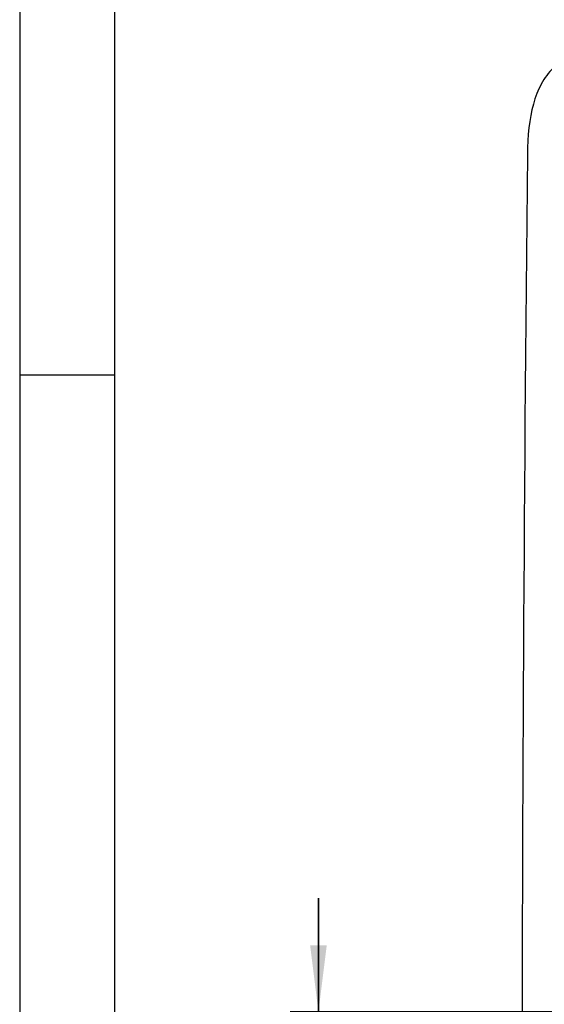
# Model space of a CAD drawing. Units: millimetres. Extents: x -3 to 844, y 0 to 594.
# Drawn here: x 0 to 28, y 402 to 454 of the extents above; entities that cross this region are included whole.
import ezdxf

# ---------------------------------------------------------------- set-up
doc = ezdxf.new("R2010")
doc.units = ezdxf.units.MM
doc.header["$LTSCALE"] = 46.255
doc.layers.get('0').update_dxf_attribs({"linetype": 'CONTINUOUS'})
doc.layers.add('2D-BEMASSUNG', color=7, linetype='CONTINUOUS')
doc.styles.get("Standard").update_dxf_attribs({"font": 'txt', "width": 0.7})
doc.dimstyles.new('DIMSTYLE_13', dxfattribs={"dimtxt": 2.5, "dimasz": 3.5, "dimexe": 1.5, "dimexo": 0, "dimtad": 1, "dimdec": 0, "dimdsep": 46, "dimtxsty": 'STANDARD', "dimblk": '_FILLED', "dimblk1": '_FILLED', "dimblk2": '_FILLED', "dimcen": 0.09, "dimclrt": 5, "dimazin": 2, "dimtp": 0.2, "dimtm": 0.2, "dimtfac": 1, "dimtdec": 0, "dimtofl": 0, "dimtmove": 0, "dimatfit": 3, "dimldrblk": '_FILLED', "dimfxl": 1, "dimtolj": 1, "dimarcsym": 0})

# ---------------------------------------------------------------- blocks, each defined once
blk = doc.blocks.new('_FILLED')
at = {"color": 0, "linetype": 'BYBLOCK'}
blk.add_solid([(0, 0), (-1, 0.125), (-1, -0.125)], dxfattribs=at)
blk = doc.blocks.new('*D46')
at = {"layer": '2D-BEMASSUNG', "color": 2, "linetype": 'CONTINUOUS'}
for p, q in [((15.769, 401.888), (15.769, 407.888)), ((15.769, 407.888), (15.769, 396.379)), ((47.665, 401.888), (14.269, 401.888)), ((15.769, 384.87), (15.769, 396.379)), ((21.123, 390.87), (14.269, 390.87)), ((15.769, 390.87), (15.769, 384.87))]:
    blk.add_line(p, q, dxfattribs=at)
at = {"layer": '2D-BEMASSUNG', "color": 2, "linetype": 'CONTINUOUS', "xscale": 3.5, "yscale": 3.5, "zscale": 3.5}
for p, rotation in [((15.769, 401.888), 270), ((15.769, 390.87), 90)]:
    blk.add_blockref('_FILLED', p, dxfattribs=dict(at, rotation=rotation))
at = {"layer": '2D-BEMASSUNG', "color": 5, "linetype": 'CONTINUOUS', "insert": (12.644, 396.379), "char_height": 2.5, "width": 4.28571, "attachment_point": 2, "rotation": 90, "line_spacing_factor": 0.9}
blk.add_mtext('11', dxfattribs=at)

msp = doc.modelspace()

# ---------------------------------------------------------------- linework, layer by layer
at = {"color": 2, "linetype": 'CONTINUOUS'}
for p, q in [((0, 594), (0, 0)), ((5.0101, 435.5002), (0.0101, 435.5002))]:
    msp.add_line(p, q, dxfattribs=at)
at = {"color": 7, "linetype": 'CONTINUOUS'}
msp.add_line((5.01, 589), (5.01, 5), dxfattribs=at)
msp.add_arc((5488.6313, 390.8696), 5462.1253, 179.4097133, 180.5902867, dxfattribs=at)
msp.add_open_spline([(32.7338, 453.0797), (31.7542, 453.0696), (30.4059, 452.9334), (28.9821, 452.378), (28.1279, 451.7477), (27.4976, 450.8935), (26.9421, 449.4697), (26.806, 448.1214), (26.7959, 447.1418)], degree=3, knots=[0, 0, 0, 0, 0.25, 0.375, 0.5, 0.625, 0.75, 1, 1, 1, 1], dxfattribs=at)

# ---------------------------------------------------------------- dimensions: what is measured, and where the dimension line sits
at = {"layer": '2D-BEMASSUNG', "color": 2, "linetype": 'CONTINUOUS'}
dim = msp.add_linear_dim(base=(15.7692, 401.8881), p1=(21.1231, 390.8696), p2=(47.6654, 401.8881), angle=90, dimstyle='DIMSTYLE_13', dxfattribs=at)
dim.commit()
dim.dimension.update_dxf_attribs({"geometry": '*D46', "text_midpoint": (15.7692, 396.0217), "dimtype": 160})

doc.saveas('drawing.dxf')
